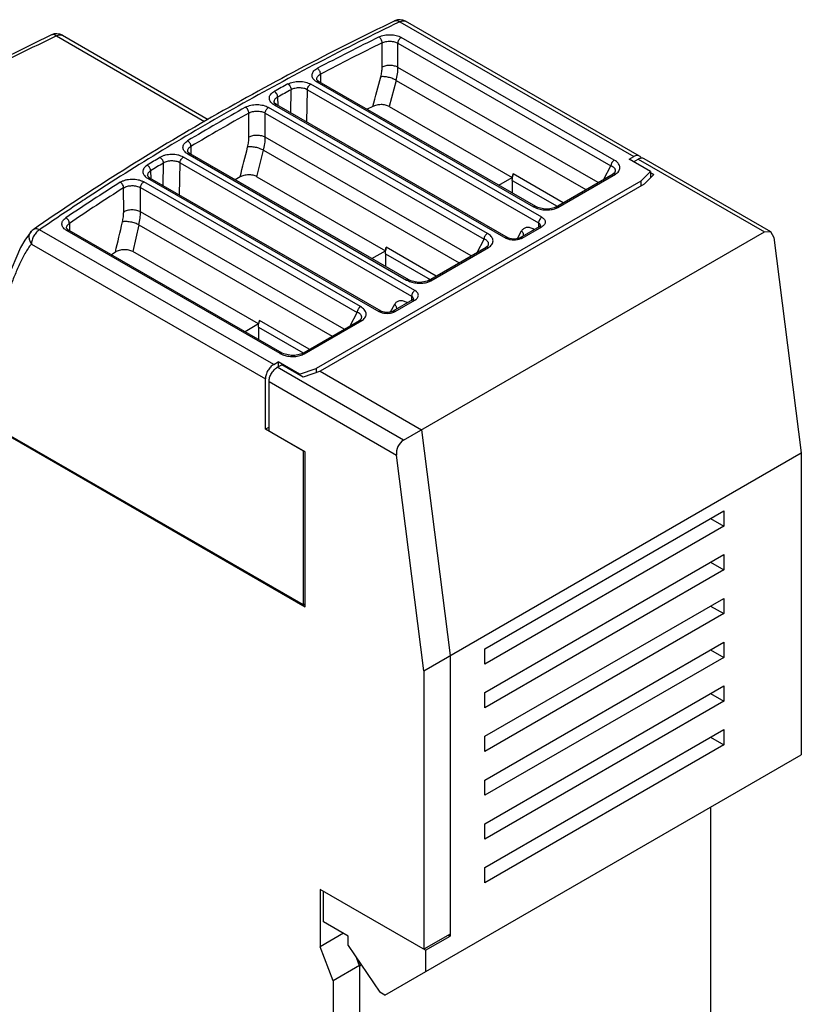
# Model space of a CAD drawing. Units: millimetres. Extents: x 10 to 77.5, y 14.3 to 107.9.
# Drawn here: x 44 to 77.5, y 64.3 to 106.6 of the extents above; entities that cross this region are included whole.
import ezdxf

# ---------------------------------------------------------------- set-up
doc = ezdxf.new("R2010")
doc.units = ezdxf.units.MM
doc.header["$LTSCALE"] = 7.943196
doc.layers.get('0').update_dxf_attribs({"linetype": 'CONTINUOUS'})

msp = doc.modelspace()

# ---------------------------------------------------------------- linework, layer by layer
at = {"color": 7, "linetype": 'CONTINUOUS'}
for p, q in [((60.056, 106.505), (60.061, 106.507)), ((60.273, 106.463), (70.314, 100.678)), ((70.564, 100.703), (60.523, 106.488)), ((45.332, 105.902), (45.332, 105.902)), ((45.548, 105.86), (51.902, 102.19)), ((45.798, 105.885), (52.05, 102.273)), ((69.479, 100.527), (60.338, 105.793)), ((59.519, 104.521), (59.518, 105.563)), ((60.198, 104.507), (60.197, 105.548)), ((60.197, 105.548), (69.338, 100.282)), ((68.781, 99.562), (60.198, 104.507)), ((56.876, 104.218), (56.876, 103.858)), ((66.37, 98.073), (56.452, 103.787)), ((56.717, 103.882), (66.014, 98.526)), ((66.114, 98.536), (56.817, 103.892)), ((60.122, 103.951), (59.821, 102.827)), ((60.122, 103.951), (68.261, 99.261)), ((55.035, 103.233), (55.041, 102.878)), ((55.601, 102.555), (55.616, 103.548)), ((56.291, 102.158), (56.31, 103.545)), ((56.31, 103.545), (66.228, 97.831)), ((64.034, 97.382), (54.643, 102.792)), ((54.878, 103.023), (54.878, 103.023)), ((54.883, 102.901), (54.983, 102.911)), ((54.883, 102.901), (64.819, 97.177)), ((54.983, 102.911), (64.919, 97.187)), ((59.118, 102.831), (58.872, 102.707)), ((59.118, 102.831), (58.872, 102.708)), ((59.821, 102.827), (65.102, 99.784)), ((53.801, 101.508), (53.8, 102.549)), ((54.503, 101.505), (54.502, 102.547)), ((54.502, 102.547), (63.893, 97.137)), ((63.337, 96.416), (54.503, 101.505)), ((51.315, 101.114), (51.315, 100.779)), ((60.925, 94.928), (50.989, 100.652)), ((51.178, 100.79), (60.569, 95.38)), ((60.669, 95.39), (51.278, 100.8)), ((54.147, 99.813), (54.43, 100.947)), ((54.43, 100.947), (62.817, 96.116)), ((70.12, 100.566), (70.314, 100.678)), ((70.753, 100.598), (76.184, 97.462)), ((50.118, 99.432), (50.131, 100.4)), ((50.829, 99.022), (50.848, 100.409)), ((50.848, 100.409), (60.784, 94.686)), ((69.037, 99.709), (69.338, 100.282)), ((71.029, 100.042), (70.12, 100.566)), ((70.305, 100.459), (70.503, 100.573)), ((70.503, 100.573), (75.918, 97.447)), ((49.451, 99.868), (49.451, 99.867)), ((49.456, 99.746), (49.556, 99.756)), ((59.474, 94.042), (49.556, 99.756)), ((49.586, 100.065), (49.591, 99.736)), ((53.424, 99.804), (53.214, 99.685)), ((53.424, 99.804), (53.215, 99.685)), ((54.147, 99.813), (59.658, 96.638)), ((64.526, 99.451), (65.102, 99.784)), ((65.139, 99.931), (65.102, 99.784)), ((67.282, 98.696), (65.139, 99.931)), ((66.955, 98.507), (69.431, 99.937)), ((67.055, 98.497), (69.53, 99.927)), ((69.514, 100.012), (69.514, 100.012)), ((70.615, 99.628), (71.029, 100.042)), ((71.179, 99.914), (70.765, 99.499)), ((71.01, 100.011), (71.179, 99.914)), ((71.029, 100.042), (71.029, 99.764)), ((48.428, 98.295), (48.427, 99.337)), ((49.152, 98.306), (49.151, 99.348)), ((49.151, 99.348), (58.448, 93.991)), ((58.59, 94.236), (49.292, 99.593)), ((49.456, 99.746), (59.374, 94.032)), ((70.615, 99.628), (56.685, 91.581)), ((70.765, 99.499), (56.856, 91.469)), ((65.103, 99.651), (65.103, 99.118)), ((65.103, 99.651), (67.022, 98.545)), ((70.615, 99.628), (70.615, 99.413)), ((46.606, 98.742), (46.602, 98.739)), ((46.675, 98.707), (46.671, 98.704)), ((66.114, 98.536), (66.014, 98.526)), ((57.892, 93.271), (49.152, 98.306)), ((46.099, 97.811), (46.099, 97.502)), ((49.083, 97.746), (48.817, 96.601)), ((49.083, 97.746), (57.372, 92.97)), ((65.426, 97.188), (66.27, 97.675)), ((65.526, 97.178), (66.37, 97.665)), ((66.228, 97.831), (66.226, 97.65)), ((66.27, 97.675), (66.27, 97.675)), ((66.27, 97.675), (66.37, 97.665)), ((44.457, 97.469), (44.453, 97.465)), ((54.864, 91.753), (44.823, 97.537)), ((45.984, 97.501), (55.125, 92.235)), ((55.225, 92.245), (46.084, 97.511)), ((60.432, 88.506), (75.918, 97.447)), ((65.327, 97.157), (65.503, 97.484)), ((66.054, 97.55), (66.021, 97.569)), ((75.918, 97.447), (76.184, 97.462)), ((76.184, 97.462), (76.327, 97.21)), ((44.47, 96.925), (54.511, 91.14)), ((63.593, 96.564), (63.893, 97.137)), ((64.069, 96.866), (64.07, 96.867)), ((64.919, 97.187), (64.819, 97.177)), ((64.919, 97.187), (64.919, 97.187)), ((65.526, 97.178), (65.426, 97.188)), ((76.327, 97.21), (77.503, 87.958)), ((48.075, 96.577), (47.899, 96.465)), ((48.075, 96.577), (47.9, 96.464)), ((54.213, 93.493), (48.817, 96.601)), ((59.081, 96.305), (59.658, 96.638)), ((59.694, 96.785), (59.658, 96.638)), ((59.658, 96.506), (59.659, 95.972)), ((59.658, 96.506), (61.578, 95.4)), ((61.838, 95.55), (59.694, 96.785)), ((61.511, 95.361), (63.986, 96.791)), ((61.611, 95.351), (64.085, 96.781)), ((60.669, 95.39), (60.569, 95.38)), ((60.784, 94.686), (60.781, 94.504)), ((59.883, 94.012), (60.059, 94.339)), ((60.825, 94.53), (59.981, 94.042)), ((60.081, 94.032), (60.925, 94.52)), ((60.609, 94.405), (60.576, 94.424)), ((60.825, 94.53), (60.925, 94.52)), ((58.148, 93.419), (58.448, 93.991)), ((59.474, 94.042), (59.374, 94.032)), ((60.081, 94.032), (59.981, 94.042)), ((54.213, 93.493), (53.636, 93.16)), ((54.249, 93.64), (54.213, 93.493)), ((56.393, 92.405), (54.249, 93.64)), ((56.066, 92.216), (58.541, 93.646)), ((56.166, 92.206), (58.641, 93.636)), ((58.625, 93.721), (58.625, 93.721)), ((54.213, 93.36), (54.214, 92.827)), ((54.213, 93.36), (56.133, 92.254)), ((55.225, 92.245), (55.125, 92.235)), ((54.864, 91.753), (55.058, 91.865)), ((55.017, 91.633), (55.208, 91.743)), ((55.058, 91.865), (55.059, 91.656)), ((55.967, 91.341), (55.058, 91.865)), ((56.128, 91.212), (55.208, 91.743)), ((60.432, 88.506), (55.017, 91.633)), ((55.967, 91.341), (56.685, 91.581)), ((55.967, 91.341), (55.967, 91.304)), ((56.872, 91.46), (56.128, 91.212)), ((56.685, 91.581), (56.685, 91.398)), ((56.856, 91.469), (56.856, 91.455)), ((56.856, 91.469), (61.21, 88.955)), ((54.513, 88.975), (54.511, 91.14)), ((54.664, 88.897), (54.664, 91.02)), ((54.664, 91.02), (60.135, 87.862)), ((39.956, 90.734), (56.219, 81.345)), ((56.148, 81.439), (41.016, 90.156)), ((54.664, 89.062), (54.513, 88.975)), ((56.14, 88.038), (54.513, 88.975)), ((56.219, 87.999), (54.664, 88.897)), ((61.21, 88.955), (62.442, 79.263)), ((56.146, 88.042), (56.14, 88.038)), ((56.148, 81.439), (56.14, 88.038)), ((56.219, 81.345), (56.219, 87.999)), ((61.311, 78.609), (77.503, 87.958)), ((77.503, 87.958), (77.503, 75)), ((61.311, 78.609), (60.135, 87.862)), ((63.927, 79.548), (74.18, 85.468)), ((74.18, 85.468), (74.18, 84.815)), ((73.614, 85.141), (74.18, 84.815)), ((74.18, 84.815), (63.927, 78.895)), ((63.927, 77.67), (74.18, 83.59)), ((74.18, 83.59), (74.18, 82.937)), ((74.18, 82.937), (63.927, 77.017)), ((73.614, 83.263), (74.18, 82.937)), ((63.927, 75.793), (74.18, 81.712)), ((74.18, 81.712), (74.18, 81.059)), ((56.148, 81.439), (56.219, 81.48)), ((73.614, 81.385), (74.18, 81.059)), ((74.18, 81.059), (63.927, 75.139)), ((63.927, 73.915), (74.18, 79.834)), ((63.927, 78.895), (63.927, 79.548)), ((73.614, 79.507), (74.18, 79.181)), ((74.18, 79.834), (74.18, 79.181)), ((62.442, 79.263), (62.442, 67.219)), ((74.18, 79.181), (63.927, 73.261)), ((61.311, 78.609), (61.311, 66.648)), ((63.927, 72.037), (74.18, 77.956)), ((74.18, 77.956), (74.18, 77.303)), ((63.927, 77.017), (63.927, 77.67)), ((73.614, 77.63), (74.18, 77.303)), ((74.18, 77.303), (63.927, 71.383)), ((63.927, 70.159), (74.18, 76.078)), ((63.927, 75.139), (63.927, 75.793)), ((73.614, 75.752), (74.18, 75.425)), ((74.18, 76.078), (74.18, 75.425)), ((74.18, 75.425), (63.927, 69.505)), ((59.628, 64.68), (77.503, 75)), ((63.927, 73.261), (63.927, 73.915)), ((73.614, 72.755), (73.614, 48.031)), ((63.927, 71.383), (63.927, 72.037)), ((63.927, 69.505), (63.927, 70.159)), ((56.856, 69.22), (56.856, 66.758)), ((61.381, 66.607), (56.856, 69.22)), ((56.997, 67.832), (56.997, 69.138)), ((58.058, 67.219), (56.997, 67.832)), ((57.856, 67.336), (56.856, 66.758)), ((58.058, 66.811), (58.058, 67.219)), ((62.442, 67.301), (61.311, 66.648)), ((61.381, 66.607), (62.442, 67.219)), ((62.371, 67.26), (62.442, 67.219)), ((58.058, 66.811), (59.416, 64.802)), ((57.422, 65.3), (56.856, 66.758)), ((61.381, 66.607), (61.381, 65.692)), ((58.553, 65.954), (57.422, 65.3)), ((58.553, 65.943), (58.43, 66.261)), ((58.439, 66.247), (58.553, 65.954)), ((58.553, 65.943), (58.619, 65.981)), ((58.553, 65.954), (58.553, 56.809)), ((57.422, 65.3), (57.422, 56.36)), ((59.628, 64.68), (59.416, 64.802))]:
    msp.add_line(p, q, dxfattribs=at)
for points in [[(54.983, 102.911), (54.921, 102.956), (54.885, 103), (54.878, 103.023)], [(49.556, 99.756), (49.466, 99.832), (49.451, 99.868)], [(69.514, 100.012), (69.508, 100.002), (69.467, 99.961), (69.43, 99.937)], [(66.955, 98.507), (66.906, 98.482), (66.66, 98.426), (66.503, 98.426), (66.194, 98.496), (66.114, 98.535)], [(66.318, 97.715), (66.31, 97.706), (66.27, 97.675)], [(44.453, 97.465), (44.18, 97.088), (44.006, 96.778), (43.448, 95.462)], [(64.069, 96.866), (64.063, 96.856), (64.023, 96.816), (63.986, 96.791)], [(65.426, 97.188), (65.407, 97.178), (65.229, 97.132), (65.121, 97.132), (64.941, 97.176), (64.919, 97.187)], [(61.511, 95.361), (61.462, 95.337), (61.215, 95.281), (61.058, 95.28), (60.75, 95.351), (60.67, 95.39)], [(60.873, 94.57), (60.865, 94.56), (60.825, 94.53)], [(59.981, 94.042), (59.959, 94.031), (59.778, 93.986), (59.67, 93.987), (59.493, 94.032), (59.474, 94.042)], [(58.625, 93.721), (58.618, 93.711), (58.578, 93.67), (58.541, 93.646)], [(56.066, 92.216), (56.017, 92.191), (55.77, 92.135), (55.613, 92.135), (55.305, 92.205), (55.225, 92.244)]]:
    msp.add_lwpolyline(points, dxfattribs=at)
for centre, radius, start, end in [((60.273, 106.055), 0.5, 60.0537, 115.7928), ((45.548, 105.452), 0.5, 59.9851, 115.6453), ((115.475, -7.628), 126.55, 116.30831, 117.65285), ((115.514, -7.694), 126.344, 116.30831, 117.65285), ((113.016, -2.975), 121.287, 118.31954, 118.63211), ((113.06, -3.051), 121.092, 118.31954, 118.63212), ((110.159, 2.124), 115.442, 119.30226, 120.72899), ((110.207, 2.042), 115.254, 119.30226, 120.72899), ((107.528, 6.514), 110.324, 121.43833, 121.77128), ((107.582, 6.421), 110.149, 121.43832, 121.77129), ((69.245, 100.42), 0.569, 299.9975, 304.095), ((104.502, 11.275), 104.682, 122.48549, 124.01155), ((104.558, 11.179), 104.512, 122.48549, 124.01155), ((104.525, 11.011), 105.125, 123.23677, 123.43251), ((103.463, 12.615), 103.201, 123.4334, 124.62561), ((66.219, 97.708), 0.0973, 359.1867, 2.6308), ((44.823, 97.129), 0.5, 124.6311, 137.1128), ((63.801, 97.274), 0.569, 299.9975, 304.095), ((60.774, 94.562), 0.0973, 359.1827, 2.65), ((58.356, 94.129), 0.569, 299.9975, 304.095)]:
    msp.add_arc(centre, radius, start, end, dxfattribs=at)
msp.add_ellipse((60.488, 88.066), major_axis=(0.178, 0.471), ratio=0.658942, start_param=0.678064, end_param=2.248861, dxfattribs=at)
for points, knots in [([(60.061, 106.507), (60.071, 106.511), (60.092, 106.518), (60.113, 106.519), (60.124, 106.519)], [0, 0, 0, 0, 0.489201, 1, 1, 1, 1]), ([(60.124, 106.519), (60.136, 106.519), (60.168, 106.515), (60.219, 106.497), (60.255, 106.476), (60.273, 106.463)], [0, 0, 0, 0, 0.220625, 0.586623, 1, 1, 1, 1]), ([(60.056, 106.505), (57.306, 105.176), (52.011, 102.388), (46.944, 99.202), (44.539, 97.54)], [0, 0, 0, 0, 0.511, 1, 1, 1, 1]), ([(60.273, 106.463), (57.927, 105.329), (53.385, 102.967), (49.006, 100.315), (46.906, 98.939)], [0, 0, 0, 0, 0.509363, 1, 1, 1, 1]), ([(60.273, 106.463), (60.295, 106.476), (60.339, 106.497), (60.406, 106.513), (60.469, 106.511), (60.507, 106.497), (60.523, 106.488)], [0, 0, 0, 0, 0.289581, 0.548898, 0.782093, 1, 1, 1, 1]), ([(45.332, 105.902), (43.936, 105.232), (41.197, 103.856), (37.214, 101.661), (33.409, 99.363), (30.966, 97.746), (29.778, 96.92)], [0, 0, 0, 0, 0.258424, 0.511323, 0.75855, 1, 1, 1, 1]), ([(45.548, 105.86), (44.158, 105.192), (41.431, 103.822), (37.465, 101.637), (33.677, 99.349), (31.246, 97.739), (30.063, 96.918)], [0, 0, 0, 0, 0.25851, 0.51144, 0.75864, 1, 1, 1, 1]), ([(45.548, 105.86), (45.53, 105.873), (45.493, 105.895), (45.435, 105.915), (45.38, 105.919), (45.347, 105.909), (45.332, 105.902)], [0, 0, 0, 0, 0.296072, 0.556522, 0.786646, 1, 1, 1, 1]), ([(45.548, 105.86), (45.57, 105.872), (45.614, 105.893), (45.681, 105.909), (45.744, 105.908), (45.782, 105.894), (45.798, 105.885)], [0, 0, 0, 0, 0.289736, 0.549129, 0.782245, 1, 1, 1, 1]), ([(59.388, 105.814), (59.422, 105.831), (59.496, 105.861), (59.656, 105.902), (59.827, 105.917), (59.998, 105.904), (60.122, 105.881), (60.236, 105.845), (60.306, 105.812), (60.338, 105.793)], [0, 0, 0, 0, 0.117117, 0.242091, 0.50453, 0.636514, 0.764809, 0.886764, 1, 1, 1, 1]), ([(59.518, 105.563), (59.518, 105.586), (59.51, 105.635), (59.482, 105.705), (59.442, 105.767), (59.406, 105.801), (59.388, 105.814)], [0, 0, 0, 0, 0.239819, 0.505066, 0.767575, 1, 1, 1, 1]), ([(60.197, 105.548), (60.197, 105.572), (60.205, 105.621), (60.235, 105.689), (60.28, 105.75), (60.318, 105.782), (60.338, 105.793)], [0, 0, 0, 0, 0.237284, 0.500029, 0.762758, 1, 1, 1, 1]), ([(59.518, 105.563), (59.542, 105.575), (59.595, 105.596), (59.71, 105.626), (59.862, 105.639), (60.013, 105.62), (60.124, 105.585), (60.174, 105.562), (60.197, 105.548)], [0, 0, 0, 0, 0.11711, 0.242184, 0.504727, 0.764705, 0.886764, 1, 1, 1, 1]), ([(56.634, 103.939), (56.612, 103.958), (56.572, 103.998), (56.529, 104.067), (56.509, 104.141), (56.513, 104.216), (56.54, 104.289), (56.58, 104.344), (56.62, 104.385), (56.67, 104.425), (56.712, 104.451), (56.741, 104.467)], [0, 0, 0, 0, 0.132887, 0.25307, 0.364723, 0.473988, 0.587681, 0.711397, 0.778268, 0.848735, 1, 1, 1, 1]), ([(56.876, 104.218), (56.876, 104.241), (56.867, 104.29), (56.839, 104.36), (56.797, 104.421), (56.76, 104.454), (56.741, 104.467)], [0, 0, 0, 0, 0.238885, 0.503222, 0.765813, 1, 1, 1, 1]), ([(59.461, 104.105), (59.48, 104.175), (59.508, 104.313), (59.519, 104.453), (59.519, 104.521)], [0, 0, 0, 0, 0.515757, 1, 1, 1, 1]), ([(60.198, 104.507), (60.176, 104.519), (60.128, 104.542), (60.048, 104.568), (59.959, 104.585), (59.863, 104.593), (59.767, 104.589), (59.676, 104.576), (59.593, 104.553), (59.542, 104.533), (59.519, 104.521)], [0, 0, 0, 0, 0.106199, 0.226225, 0.357686, 0.495525, 0.63404, 0.767406, 0.890317, 1, 1, 1, 1]), ([(60.122, 103.951), (60.146, 104.044), (60.184, 104.228), (60.198, 104.416), (60.198, 104.507)], [0, 0, 0, 0, 0.515881, 1, 1, 1, 1]), ([(56.712, 104.004), (56.712, 104.024), (56.72, 104.067), (56.754, 104.125), (56.807, 104.177), (56.851, 104.205), (56.876, 104.218)], [0, 0, 0, 0, 0.215021, 0.447017, 0.70748, 1, 1, 1, 1]), ([(56.817, 103.892), (56.806, 103.898), (56.786, 103.91), (56.761, 103.93), (56.742, 103.948), (56.728, 103.965), (56.719, 103.979), (56.714, 103.99), (56.712, 103.998), (56.712, 104.002), (56.712, 104.004)], [0, 0, 0, 0, 0.233777, 0.435601, 0.603827, 0.738803, 0.842101, 0.915485, 0.965691, 1, 1, 1, 1]), ([(60.122, 103.951), (60.1, 103.964), (60.052, 103.99), (59.974, 104.024), (59.887, 104.055), (59.794, 104.08), (59.701, 104.098), (59.612, 104.109), (59.533, 104.111), (59.483, 104.108), (59.461, 104.105)], [0, 0, 0, 0, 0.110142, 0.235471, 0.372282, 0.514079, 0.653792, 0.784708, 0.900997, 1, 1, 1, 1]), ([(55.479, 103.796), (55.513, 103.814), (55.587, 103.847), (55.707, 103.881), (55.836, 103.901), (55.969, 103.907), (56.101, 103.899), (56.229, 103.876), (56.346, 103.84), (56.418, 103.806), (56.452, 103.787)], [0, 0, 0, 0, 0.115477, 0.239494, 0.369375, 0.50221, 0.63474, 0.763726, 0.886331, 1, 1, 1, 1]), ([(55.479, 103.796), (55.498, 103.784), (55.535, 103.752), (55.578, 103.69), (55.608, 103.62), (55.616, 103.571), (55.616, 103.548)], [0, 0, 0, 0, 0.224958, 0.497672, 0.771751, 1, 1, 1, 1]), ([(56.31, 103.545), (56.287, 103.559), (56.235, 103.583), (56.151, 103.608), (56.06, 103.624), (55.965, 103.63), (55.87, 103.625), (55.778, 103.61), (55.693, 103.585), (55.64, 103.562), (55.616, 103.548)], [0, 0, 0, 0, 0.113626, 0.236049, 0.364944, 0.497372, 0.630165, 0.760119, 0.884218, 1, 1, 1, 1]), ([(56.31, 103.545), (56.311, 103.567), (56.319, 103.615), (56.35, 103.684), (56.395, 103.745), (56.433, 103.776), (56.452, 103.787)], [0, 0, 0, 0, 0.227759, 0.50012, 0.772462, 1, 1, 1, 1]), ([(56.717, 103.882), (56.709, 103.886), (56.68, 103.904), (56.653, 103.923), (56.634, 103.939)], [0, 0, 0, 0, 0.258982, 1, 1, 1, 1]), ([(56.717, 103.882), (56.725, 103.887), (56.743, 103.895), (56.77, 103.902), (56.795, 103.901), (56.81, 103.896), (56.817, 103.892)], [0, 0, 0, 0, 0.289431, 0.548972, 0.782158, 1, 1, 1, 1]), ([(54.802, 102.958), (54.779, 102.976), (54.74, 103.016), (54.697, 103.084), (54.676, 103.157), (54.679, 103.231), (54.704, 103.303), (54.742, 103.358), (54.781, 103.398), (54.828, 103.439), (54.869, 103.465), (54.897, 103.48)], [0, 0, 0, 0, 0.133581, 0.254515, 0.366816, 0.476426, 0.590024, 0.713214, 0.779695, 0.849712, 1, 1, 1, 1]), ([(55.035, 103.233), (55.011, 103.221), (54.969, 103.193), (54.917, 103.142), (54.885, 103.084), (54.878, 103.043), (54.878, 103.023)], [0, 0, 0, 0, 0.292305, 0.552237, 0.784176, 1, 1, 1, 1]), ([(55.035, 103.233), (55.035, 103.256), (55.027, 103.305), (54.997, 103.375), (54.953, 103.437), (54.916, 103.469), (54.897, 103.48)], [0, 0, 0, 0, 0.228052, 0.501914, 0.774653, 1, 1, 1, 1]), ([(53.66, 102.795), (53.694, 102.815), (53.768, 102.848), (53.888, 102.884), (54.018, 102.906), (54.153, 102.913), (54.287, 102.905), (54.417, 102.882), (54.536, 102.846), (54.609, 102.811), (54.643, 102.792)], [0, 0, 0, 0, 0.114701, 0.238273, 0.36802, 0.500977, 0.633798, 0.763149, 0.886095, 1, 1, 1, 1]), ([(53.8, 102.549), (53.8, 102.573), (53.791, 102.622), (53.761, 102.69), (53.717, 102.751), (53.68, 102.784), (53.66, 102.795)], [0, 0, 0, 0, 0.237781, 0.501025, 0.763712, 1, 1, 1, 1]), ([(54.502, 102.547), (54.502, 102.57), (54.51, 102.619), (54.541, 102.688), (54.585, 102.749), (54.623, 102.781), (54.643, 102.792)], [0, 0, 0, 0, 0.237284, 0.500029, 0.762758, 1, 1, 1, 1]), ([(54.883, 102.901), (54.876, 102.906), (54.847, 102.923), (54.82, 102.942), (54.802, 102.958)], [0, 0, 0, 0, 0.258899, 1, 1, 1, 1]), ([(59.821, 102.827), (59.797, 102.84), (59.745, 102.864), (59.629, 102.899), (59.472, 102.915), (59.315, 102.898), (59.198, 102.866), (59.144, 102.844), (59.118, 102.831)], [0, 0, 0, 0, 0.113626, 0.236549, 0.497665, 0.759186, 0.883421, 1, 1, 1, 1]), ([(53.8, 102.549), (53.824, 102.563), (53.877, 102.587), (53.994, 102.622), (54.152, 102.638), (54.309, 102.621), (54.425, 102.585), (54.478, 102.561), (54.502, 102.547)], [0, 0, 0, 0, 0.11475, 0.238487, 0.500979, 0.762937, 0.886047, 1, 1, 1, 1]), ([(53.746, 101.089), (53.764, 101.16), (53.791, 101.298), (53.801, 101.439), (53.801, 101.508)], [0, 0, 0, 0, 0.516344, 1, 1, 1, 1]), ([(54.503, 101.505), (54.481, 101.518), (54.431, 101.542), (54.347, 101.568), (54.253, 101.585), (54.153, 101.592), (54.053, 101.586), (53.958, 101.569), (53.874, 101.544), (53.824, 101.52), (53.801, 101.508)], [0, 0, 0, 0, 0.106183, 0.226963, 0.359807, 0.4991, 0.63853, 0.771761, 0.893123, 1, 1, 1, 1]), ([(54.43, 100.947), (54.454, 101.041), (54.49, 101.226), (54.503, 101.414), (54.503, 101.505)], [0, 0, 0, 0, 0.516326, 1, 1, 1, 1]), ([(51.097, 100.846), (51.075, 100.865), (51.037, 100.903), (50.994, 100.969), (50.972, 101.039), (50.972, 101.111), (50.993, 101.181), (51.035, 101.247), (51.096, 101.308), (51.144, 101.342), (51.171, 101.357)], [0, 0, 0, 0, 0.13491, 0.257351, 0.37102, 0.481437, 0.594964, 0.717164, 0.851783, 1, 1, 1, 1]), ([(51.315, 101.114), (51.315, 101.137), (51.306, 101.186), (51.275, 101.254), (51.23, 101.315), (51.191, 101.346), (51.171, 101.357)], [0, 0, 0, 0, 0.236877, 0.499211, 0.761975, 1, 1, 1, 1]), ([(51.173, 100.912), (51.173, 100.931), (51.18, 100.97), (51.209, 101.025), (51.255, 101.074), (51.293, 101.101), (51.315, 101.114)], [0, 0, 0, 0, 0.218448, 0.451887, 0.711186, 1, 1, 1, 1]), ([(54.43, 100.947), (54.408, 100.96), (54.358, 100.986), (54.276, 101.02), (54.184, 101.05), (54.086, 101.074), (53.989, 101.09), (53.898, 101.099), (53.818, 101.098), (53.768, 101.093), (53.746, 101.089)], [0, 0, 0, 0, 0.1102, 0.236599, 0.375226, 0.518869, 0.659682, 0.790342, 0.904605, 1, 1, 1, 1]), ([(50.989, 100.652), (50.955, 100.672), (50.879, 100.707), (50.756, 100.743), (50.623, 100.766), (50.484, 100.772), (50.346, 100.763), (50.214, 100.739), (50.093, 100.7), (50.019, 100.663), (49.985, 100.643)], [0, 0, 0, 0, 0.11444, 0.238143, 0.368284, 0.50173, 0.634933, 0.76437, 0.886961, 1, 1, 1, 1]), ([(49.985, 100.643), (50.005, 100.632), (50.033, 100.61), (50.066, 100.573), (50.089, 100.539), (50.108, 100.503), (50.125, 100.458), (50.131, 100.422), (50.131, 100.4)], [0, 0, 0, 0, 0.228475, 0.362012, 0.50166, 0.64105, 0.773871, 1, 1, 1, 1]), ([(50.848, 100.41), (50.848, 100.432), (50.857, 100.48), (50.887, 100.549), (50.932, 100.609), (50.97, 100.641), (50.989, 100.652)], [0, 0, 0, 0, 0.22776, 0.500121, 0.772463, 1, 1, 1, 1]), ([(51.178, 100.79), (51.171, 100.795), (51.143, 100.812), (51.116, 100.831), (51.097, 100.846)], [0, 0, 0, 0, 0.258842, 1, 1, 1, 1]), ([(51.278, 100.8), (51.267, 100.807), (51.248, 100.819), (51.223, 100.838), (51.203, 100.857), (51.19, 100.873), (51.181, 100.887), (51.176, 100.898), (51.174, 100.906), (51.173, 100.911), (51.173, 100.912)], [0, 0, 0, 0, 0.233777, 0.435601, 0.603827, 0.738803, 0.842101, 0.915485, 0.965691, 1, 1, 1, 1]), ([(51.178, 100.79), (51.187, 100.796), (51.204, 100.804), (51.231, 100.81), (51.256, 100.81), (51.272, 100.804), (51.278, 100.8)], [0, 0, 0, 0, 0.289431, 0.548972, 0.782158, 1, 1, 1, 1]), ([(70.564, 100.703), (70.548, 100.713), (70.51, 100.726), (70.447, 100.728), (70.38, 100.712), (70.336, 100.691), (70.314, 100.678)], [0, 0, 0, 0, 0.217875, 0.451046, 0.710402, 1, 1, 1, 1]), ([(70.503, 100.573), (70.509, 100.577), (70.535, 100.591), (70.561, 100.602), (70.581, 100.608)], [0, 0, 0, 0, 0.260757, 1, 1, 1, 1]), ([(70.648, 100.597), (70.64, 100.619), (70.619, 100.661), (70.583, 100.692), (70.564, 100.703)], [0, 0, 0, 0, 0.521682, 1, 1, 1, 1]), ([(70.581, 100.608), (70.589, 100.61), (70.617, 100.618), (70.647, 100.622), (70.669, 100.621)], [0, 0, 0, 0, 0.26479, 1, 1, 1, 1]), ([(70.669, 100.621), (70.676, 100.621), (70.706, 100.618), (70.734, 100.609), (70.753, 100.598)], [0, 0, 0, 0, 0.259932, 1, 1, 1, 1]), ([(49.439, 100.307), (49.414, 100.291), (49.367, 100.257), (49.309, 100.196), (49.269, 100.131), (49.25, 100.061), (49.251, 99.991), (49.274, 99.922), (49.316, 99.857), (49.354, 99.819), (49.376, 99.801)], [0, 0, 0, 0, 0.147167, 0.280941, 0.402663, 0.516164, 0.626971, 0.741295, 0.864456, 1, 1, 1, 1]), ([(49.586, 100.065), (49.586, 100.087), (49.579, 100.122), (49.562, 100.168), (49.543, 100.204), (49.52, 100.237), (49.488, 100.274), (49.459, 100.296), (49.439, 100.307)], [0, 0, 0, 0, 0.225937, 0.358637, 0.497935, 0.637554, 0.771146, 1, 1, 1, 1]), ([(50.848, 100.409), (50.823, 100.424), (50.769, 100.449), (50.681, 100.475), (50.586, 100.49), (50.487, 100.495), (50.389, 100.488), (50.294, 100.47), (50.208, 100.441), (50.155, 100.415), (50.131, 100.4)], [0, 0, 0, 0, 0.114375, 0.237867, 0.367903, 0.50124, 0.634401, 0.76393, 0.886627, 1, 1, 1, 1]), ([(69.479, 100.527), (69.46, 100.516), (69.422, 100.484), (69.376, 100.423), (69.346, 100.353), (69.338, 100.304), (69.338, 100.282)], [0, 0, 0, 0, 0.227117, 0.499971, 0.772841, 1, 1, 1, 1]), ([(69.514, 100.012), (69.521, 100.025), (69.531, 100.051), (69.533, 100.091), (69.523, 100.131), (69.503, 100.167), (69.473, 100.201), (69.42, 100.244), (69.372, 100.269), (69.338, 100.282)], [0, 0, 0, 0, 0.115207, 0.222678, 0.32976, 0.442158, 0.563694, 0.697113, 1, 1, 1, 1]), ([(69.565, 99.948), (69.593, 99.967), (69.643, 100.008), (69.697, 100.084), (69.723, 100.165), (69.721, 100.248), (69.692, 100.328), (69.64, 100.403), (69.568, 100.471), (69.51, 100.509), (69.479, 100.527)], [0, 0, 0, 0, 0.138951, 0.262045, 0.37421, 0.482947, 0.595774, 0.718048, 0.852525, 1, 1, 1, 1]), ([(49.376, 99.801), (49.382, 99.796), (49.407, 99.776), (49.435, 99.758), (49.456, 99.746)], [0, 0, 0, 0, 0.241304, 1, 1, 1, 1]), ([(49.586, 100.065), (49.565, 100.052), (49.528, 100.025), (49.485, 99.977), (49.457, 99.924), (49.451, 99.886), (49.451, 99.868)], [0, 0, 0, 0, 0.288375, 0.547002, 0.780865, 1, 1, 1, 1]), ([(54.147, 99.813), (54.122, 99.827), (54.068, 99.852), (53.947, 99.887), (53.784, 99.901), (53.622, 99.88), (53.503, 99.843), (53.449, 99.818), (53.424, 99.804)], [0, 0, 0, 0, 0.114461, 0.238466, 0.501638, 0.762955, 0.885719, 1, 1, 1, 1]), ([(65.103, 99.651), (65.103, 99.674), (65.106, 99.768), (65.121, 99.861), (65.139, 99.931)], [0, 0, 0, 0, 0.237566, 1, 1, 1, 1]), ([(69.431, 99.937), (69.437, 99.94), (69.452, 99.946), (69.477, 99.946), (69.504, 99.94), (69.521, 99.932), (69.53, 99.927)], [0, 0, 0, 0, 0.213526, 0.448456, 0.71123, 1, 1, 1, 1]), ([(48.278, 99.578), (48.312, 99.599), (48.386, 99.636), (48.507, 99.677), (48.641, 99.703), (48.78, 99.713), (48.92, 99.707), (49.055, 99.685), (49.18, 99.648), (49.257, 99.613), (49.292, 99.593)], [0, 0, 0, 0, 0.112234, 0.23435, 0.363631, 0.496949, 0.630695, 0.761222, 0.885295, 1, 1, 1, 1]), ([(48.427, 99.337), (48.427, 99.36), (48.418, 99.409), (48.386, 99.477), (48.339, 99.536), (48.299, 99.567), (48.278, 99.578)], [0, 0, 0, 0, 0.235815, 0.497059, 0.759909, 1, 1, 1, 1]), ([(48.427, 99.337), (48.451, 99.352), (48.503, 99.379), (48.622, 99.419), (48.785, 99.439), (48.95, 99.423), (49.071, 99.387), (49.126, 99.362), (49.151, 99.348)], [0, 0, 0, 0, 0.112339, 0.23457, 0.496941, 0.760998, 0.885188, 1, 1, 1, 1]), ([(49.151, 99.348), (49.151, 99.371), (49.159, 99.42), (49.19, 99.488), (49.234, 99.549), (49.272, 99.581), (49.292, 99.593)], [0, 0, 0, 0, 0.237284, 0.500029, 0.762758, 1, 1, 1, 1]), ([(66.014, 98.526), (66.02, 98.522), (66.045, 98.508), (66.07, 98.496), (66.089, 98.487)], [0, 0, 0, 0, 0.244516, 1, 1, 1, 1]), ([(66.089, 98.487), (66.155, 98.457), (66.299, 98.41), (66.528, 98.38), (66.76, 98.392), (66.911, 98.431), (66.979, 98.459)], [0, 0, 0, 0, 0.238471, 0.495158, 0.75552, 1, 1, 1, 1]), ([(67.055, 98.497), (67.046, 98.502), (67.029, 98.51), (67.002, 98.516), (66.977, 98.516), (66.962, 98.51), (66.955, 98.507)], [0, 0, 0, 0, 0.288908, 0.551692, 0.78652, 1, 1, 1, 1]), ([(66.979, 98.459), (66.986, 98.462), (67.012, 98.474), (67.037, 98.486), (67.055, 98.497)], [0, 0, 0, 0, 0.257049, 1, 1, 1, 1]), ([(48.377, 97.874), (48.393, 97.946), (48.418, 98.085), (48.428, 98.227), (48.428, 98.295)], [0, 0, 0, 0, 0.516922, 1, 1, 1, 1]), ([(49.152, 98.306), (49.129, 98.319), (49.077, 98.344), (48.989, 98.37), (48.891, 98.387), (48.786, 98.392), (48.682, 98.384), (48.585, 98.365), (48.5, 98.335), (48.45, 98.309), (48.428, 98.295)], [0, 0, 0, 0, 0.106247, 0.227883, 0.362225, 0.503051, 0.643396, 0.776403, 0.896061, 1, 1, 1, 1]), ([(49.083, 97.746), (49.105, 97.841), (49.139, 98.026), (49.152, 98.215), (49.152, 98.306)], [0, 0, 0, 0, 0.516759, 1, 1, 1, 1]), ([(66.37, 98.073), (66.35, 98.062), (66.313, 98.031), (66.268, 97.97), (66.237, 97.901), (66.229, 97.853), (66.228, 97.831)], [0, 0, 0, 0, 0.227538, 0.49988, 0.772241, 1, 1, 1, 1]), ([(66.37, 98.073), (66.392, 98.061), (66.431, 98.033), (66.479, 97.983), (66.509, 97.928), (66.519, 97.869), (66.509, 97.811), (66.479, 97.755), (66.431, 97.705), (66.391, 97.678), (66.37, 97.665)], [0, 0, 0, 0, 0.144823, 0.274466, 0.390973, 0.499821, 0.608701, 0.725294, 0.855055, 1, 1, 1, 1]), ([(45.904, 97.556), (45.883, 97.573), (45.846, 97.61), (45.804, 97.672), (45.78, 97.739), (45.776, 97.807), (45.792, 97.875), (45.827, 97.939), (45.88, 97.999), (45.923, 98.033), (45.947, 98.049)], [0, 0, 0, 0, 0.136834, 0.261477, 0.377176, 0.488843, 0.602342, 0.723103, 0.855101, 1, 1, 1, 1]), ([(46.099, 97.811), (46.099, 97.834), (46.09, 97.882), (46.057, 97.95), (46.009, 98.009), (45.968, 98.038), (45.947, 98.049)], [0, 0, 0, 0, 0.234952, 0.49529, 0.758207, 1, 1, 1, 1]), ([(45.979, 97.623), (45.979, 97.64), (45.984, 97.675), (46.009, 97.726), (46.048, 97.772), (46.081, 97.798), (46.099, 97.811)], [0, 0, 0, 0, 0.221987, 0.457005, 0.714997, 1, 1, 1, 1]), ([(49.083, 97.746), (49.059, 97.759), (49.007, 97.784), (48.921, 97.817), (48.825, 97.846), (48.723, 97.869), (48.622, 97.884), (48.529, 97.889), (48.447, 97.887), (48.398, 97.88), (48.377, 97.874)], [0, 0, 0, 0, 0.110383, 0.238013, 0.37864, 0.524265, 0.666195, 0.79648, 0.908476, 1, 1, 1, 1]), ([(65.503, 97.484), (65.515, 97.505), (65.541, 97.544), (65.591, 97.592), (65.65, 97.625), (65.717, 97.644), (65.789, 97.648), (65.865, 97.636), (65.944, 97.61), (65.995, 97.584), (66.021, 97.569)], [0, 0, 0, 0, 0.120466, 0.234989, 0.347199, 0.461399, 0.581434, 0.710223, 0.849618, 1, 1, 1, 1]), ([(66.312, 97.735), (66.307, 97.754), (66.284, 97.793), (66.249, 97.819), (66.228, 97.831)], [0, 0, 0, 0, 0.458095, 1, 1, 1, 1]), ([(66.316, 97.712), (66.316, 97.718), (66.315, 97.726), (66.313, 97.733), (66.312, 97.735)], [0, 0, 0, 0, 0.747317, 1, 1, 1, 1]), ([(44.437, 97.446), (44.41, 97.412), (44.37, 97.331), (44.357, 97.194), (44.391, 97.053), (44.44, 96.965), (44.47, 96.925)], [0, 0, 0, 0, 0.230918, 0.470714, 0.727629, 1, 1, 1, 1]), ([(44.453, 97.465), (44.452, 97.464), (44.446, 97.457), (44.441, 97.451), (44.437, 97.446)], [0, 0, 0, 0, 0.222834, 1, 1, 1, 1]), ([(44.823, 97.537), (44.799, 97.523), (44.751, 97.49), (44.661, 97.406), (44.567, 97.277), (44.502, 97.13), (44.475, 97.011), (44.47, 96.953), (44.47, 96.925)], [0, 0, 0, 0, 0.114226, 0.237552, 0.499973, 0.762408, 0.885751, 1, 1, 1, 1]), ([(44.823, 97.537), (44.797, 97.55), (44.747, 97.569), (44.67, 97.58), (44.599, 97.572), (44.557, 97.553), (44.539, 97.54)], [0, 0, 0, 0, 0.285172, 0.543482, 0.778499, 1, 1, 1, 1]), ([(45.984, 97.501), (45.976, 97.505), (45.949, 97.522), (45.922, 97.541), (45.904, 97.556)], [0, 0, 0, 0, 0.258702, 1, 1, 1, 1]), ([(46.084, 97.511), (46.073, 97.517), (46.053, 97.529), (46.028, 97.549), (46.009, 97.567), (45.995, 97.584), (45.986, 97.598), (45.981, 97.608), (45.979, 97.617), (45.979, 97.621), (45.979, 97.623)], [0, 0, 0, 0, 0.233777, 0.435601, 0.603827, 0.738803, 0.842101, 0.915485, 0.965691, 1, 1, 1, 1]), ([(45.984, 97.501), (45.992, 97.506), (46.01, 97.514), (46.037, 97.521), (46.062, 97.52), (46.077, 97.515), (46.084, 97.511)], [0, 0, 0, 0, 0.289431, 0.548972, 0.782158, 1, 1, 1, 1]), ([(64.034, 97.382), (64.015, 97.371), (63.977, 97.339), (63.932, 97.278), (63.901, 97.208), (63.893, 97.159), (63.893, 97.137)], [0, 0, 0, 0, 0.227117, 0.499971, 0.772841, 1, 1, 1, 1]), ([(64.12, 96.803), (64.148, 96.822), (64.198, 96.863), (64.252, 96.938), (64.278, 97.019), (64.276, 97.102), (64.247, 97.183), (64.195, 97.257), (64.123, 97.325), (64.065, 97.364), (64.034, 97.382)], [0, 0, 0, 0, 0.138951, 0.262045, 0.37421, 0.482947, 0.595774, 0.718048, 0.852525, 1, 1, 1, 1]), ([(65.503, 97.484), (65.516, 97.47), (65.54, 97.438), (65.566, 97.385), (65.578, 97.328), (65.576, 97.289), (65.573, 97.271)], [0, 0, 0, 0, 0.254031, 0.510197, 0.760838, 1, 1, 1, 1]), ([(66.018, 97.528), (66.018, 97.531), (66.02, 97.545), (66.021, 97.559), (66.021, 97.569)], [0, 0, 0, 0, 0.262206, 1, 1, 1, 1]), ([(44.47, 96.925), (44.417, 96.865), (44.319, 96.733), (44.189, 96.519), (44.068, 96.291), (43.916, 95.973), (43.739, 95.558), (43.611, 95.219), (43.549, 95.047)], [0, 0, 0, 0, 0.114592, 0.234127, 0.357058, 0.482547, 0.738613, 1, 1, 1, 1]), ([(64.07, 96.867), (64.076, 96.879), (64.086, 96.905), (64.088, 96.946), (64.078, 96.985), (64.058, 97.022), (64.028, 97.055), (63.975, 97.098), (63.927, 97.123), (63.893, 97.137)], [0, 0, 0, 0, 0.115207, 0.222678, 0.32976, 0.442158, 0.563694, 0.697113, 1, 1, 1, 1]), ([(63.986, 96.791), (63.992, 96.795), (64.007, 96.8), (64.032, 96.801), (64.059, 96.794), (64.077, 96.786), (64.085, 96.781)], [0, 0, 0, 0, 0.213526, 0.448456, 0.71123, 1, 1, 1, 1]), ([(64.897, 97.141), (64.89, 97.143), (64.863, 97.154), (64.837, 97.167), (64.819, 97.177)], [0, 0, 0, 0, 0.258709, 1, 1, 1, 1]), ([(65.448, 97.141), (65.405, 97.125), (65.314, 97.101), (65.173, 97.089), (65.031, 97.101), (64.94, 97.124), (64.897, 97.141)], [0, 0, 0, 0, 0.242968, 0.50003, 0.757076, 1, 1, 1, 1]), ([(65.526, 97.178), (65.52, 97.174), (65.495, 97.161), (65.468, 97.149), (65.448, 97.141)], [0, 0, 0, 0, 0.241164, 1, 1, 1, 1]), ([(48.817, 96.601), (48.792, 96.616), (48.735, 96.642), (48.609, 96.677), (48.439, 96.689), (48.273, 96.664), (48.152, 96.621), (48.099, 96.593), (48.075, 96.577)], [0, 0, 0, 0, 0.115357, 0.240598, 0.505926, 0.766925, 0.888165, 1, 1, 1, 1]), ([(59.658, 96.506), (59.658, 96.528), (59.661, 96.622), (59.677, 96.716), (59.694, 96.785)], [0, 0, 0, 0, 0.237566, 1, 1, 1, 1]), ([(60.569, 95.38), (60.575, 95.377), (60.6, 95.363), (60.625, 95.351), (60.644, 95.342)], [0, 0, 0, 0, 0.244516, 1, 1, 1, 1]), ([(60.644, 95.342), (60.71, 95.312), (60.855, 95.265), (61.083, 95.235), (61.316, 95.246), (61.466, 95.285), (61.535, 95.314)], [0, 0, 0, 0, 0.238471, 0.495158, 0.75552, 1, 1, 1, 1]), ([(61.611, 95.351), (61.602, 95.356), (61.584, 95.365), (61.557, 95.371), (61.532, 95.371), (61.517, 95.365), (61.511, 95.361)], [0, 0, 0, 0, 0.288908, 0.551692, 0.78652, 1, 1, 1, 1]), ([(61.535, 95.314), (61.541, 95.317), (61.567, 95.328), (61.592, 95.341), (61.611, 95.351)], [0, 0, 0, 0, 0.257049, 1, 1, 1, 1]), ([(60.925, 94.928), (60.906, 94.917), (60.868, 94.885), (60.823, 94.825), (60.793, 94.756), (60.784, 94.708), (60.784, 94.686)], [0, 0, 0, 0, 0.227537, 0.499879, 0.77224, 1, 1, 1, 1]), ([(60.868, 94.59), (60.862, 94.609), (60.839, 94.647), (60.804, 94.674), (60.784, 94.686)], [0, 0, 0, 0, 0.458085, 1, 1, 1, 1]), ([(60.925, 94.52), (60.947, 94.532), (60.987, 94.56), (61.034, 94.61), (61.064, 94.665), (61.075, 94.724), (61.064, 94.783), (61.034, 94.838), (60.987, 94.888), (60.947, 94.915), (60.925, 94.928)], [0, 0, 0, 0, 0.144945, 0.274706, 0.391302, 0.500183, 0.609031, 0.725537, 0.855178, 1, 1, 1, 1]), ([(60.059, 94.339), (60.07, 94.36), (60.096, 94.399), (60.146, 94.446), (60.205, 94.48), (60.272, 94.499), (60.344, 94.502), (60.42, 94.49), (60.499, 94.464), (60.551, 94.439), (60.576, 94.424)], [0, 0, 0, 0, 0.120466, 0.234989, 0.347199, 0.461399, 0.581434, 0.710223, 0.849618, 1, 1, 1, 1]), ([(60.059, 94.339), (60.072, 94.324), (60.095, 94.292), (60.121, 94.239), (60.133, 94.182), (60.132, 94.144), (60.128, 94.126)], [0, 0, 0, 0, 0.254031, 0.510197, 0.760838, 1, 1, 1, 1]), ([(60.573, 94.382), (60.574, 94.386), (60.575, 94.4), (60.576, 94.414), (60.576, 94.424)], [0, 0, 0, 0, 0.262206, 1, 1, 1, 1]), ([(60.871, 94.567), (60.871, 94.573), (60.87, 94.58), (60.868, 94.588), (60.868, 94.59)], [0, 0, 0, 0, 0.747323, 1, 1, 1, 1]), ([(58.59, 94.236), (58.57, 94.225), (58.532, 94.193), (58.487, 94.132), (58.457, 94.062), (58.448, 94.013), (58.448, 93.991)], [0, 0, 0, 0, 0.227117, 0.499971, 0.772841, 1, 1, 1, 1]), ([(58.625, 93.721), (58.632, 93.734), (58.641, 93.76), (58.643, 93.8), (58.634, 93.84), (58.613, 93.876), (58.583, 93.91), (58.53, 93.953), (58.483, 93.978), (58.448, 93.991)], [0, 0, 0, 0, 0.115207, 0.222678, 0.32976, 0.442158, 0.563694, 0.697113, 1, 1, 1, 1]), ([(58.675, 93.657), (58.703, 93.676), (58.753, 93.718), (58.807, 93.793), (58.834, 93.874), (58.831, 93.957), (58.802, 94.037), (58.75, 94.112), (58.678, 94.18), (58.621, 94.218), (58.59, 94.236)], [0, 0, 0, 0, 0.138951, 0.262045, 0.37421, 0.482947, 0.595774, 0.718048, 0.852525, 1, 1, 1, 1]), ([(59.374, 94.032), (59.38, 94.028), (59.405, 94.015), (59.432, 94.003), (59.452, 93.995)], [0, 0, 0, 0, 0.241125, 1, 1, 1, 1]), ([(59.452, 93.995), (59.495, 93.979), (59.586, 93.955), (59.728, 93.944), (59.87, 93.956), (59.961, 93.979), (60.003, 93.996)], [0, 0, 0, 0, 0.24292, 0.499969, 0.757034, 1, 1, 1, 1]), ([(60.003, 93.996), (60.01, 93.998), (60.037, 94.009), (60.063, 94.022), (60.081, 94.032)], [0, 0, 0, 0, 0.258663, 1, 1, 1, 1]), ([(54.213, 93.36), (54.213, 93.383), (54.216, 93.477), (54.232, 93.57), (54.249, 93.64)], [0, 0, 0, 0, 0.237566, 1, 1, 1, 1]), ([(58.541, 93.646), (58.548, 93.649), (58.563, 93.655), (58.588, 93.655), (58.614, 93.649), (58.632, 93.641), (58.641, 93.636)], [0, 0, 0, 0, 0.213526, 0.448456, 0.71123, 1, 1, 1, 1]), ([(55.125, 92.235), (55.131, 92.231), (55.155, 92.218), (55.18, 92.205), (55.2, 92.196)], [0, 0, 0, 0, 0.244516, 1, 1, 1, 1]), ([(55.2, 92.196), (55.266, 92.166), (55.41, 92.12), (55.639, 92.089), (55.871, 92.101), (56.021, 92.14), (56.09, 92.168)], [0, 0, 0, 0, 0.238471, 0.495158, 0.75552, 1, 1, 1, 1]), ([(56.166, 92.206), (56.157, 92.211), (56.14, 92.219), (56.113, 92.225), (56.087, 92.225), (56.072, 92.219), (56.066, 92.216)], [0, 0, 0, 0, 0.288908, 0.551692, 0.78652, 1, 1, 1, 1]), ([(56.09, 92.168), (56.097, 92.171), (56.122, 92.183), (56.148, 92.195), (56.166, 92.206)], [0, 0, 0, 0, 0.257049, 1, 1, 1, 1]), ([(54.864, 91.753), (54.84, 91.739), (54.792, 91.705), (54.702, 91.621), (54.608, 91.492), (54.544, 91.346), (54.516, 91.226), (54.511, 91.168), (54.511, 91.14)], [0, 0, 0, 0, 0.114227, 0.237554, 0.499971, 0.762404, 0.885749, 1, 1, 1, 1]), ([(54.664, 91.02), (54.664, 91.078), (54.686, 91.2), (54.761, 91.372), (54.872, 91.524), (54.967, 91.604), (55.017, 91.633)], [0, 0, 0, 0, 0.237245, 0.500002, 0.762758, 1, 1, 1, 1])]:
    msp.add_open_spline(points, degree=3, knots=knots, dxfattribs=at)
for points in [[(59.119, 102.831), (59.232, 103.256), (59.346, 103.68), (59.461, 104.105)], [(53.424, 99.804), (53.531, 100.232), (53.638, 100.661), (53.746, 101.089)], [(48.075, 96.578), (48.175, 97.01), (48.276, 97.442), (48.377, 97.874)]]:
    msp.add_open_spline(points, degree=3, dxfattribs=at)

doc.saveas('drawing.dxf')
